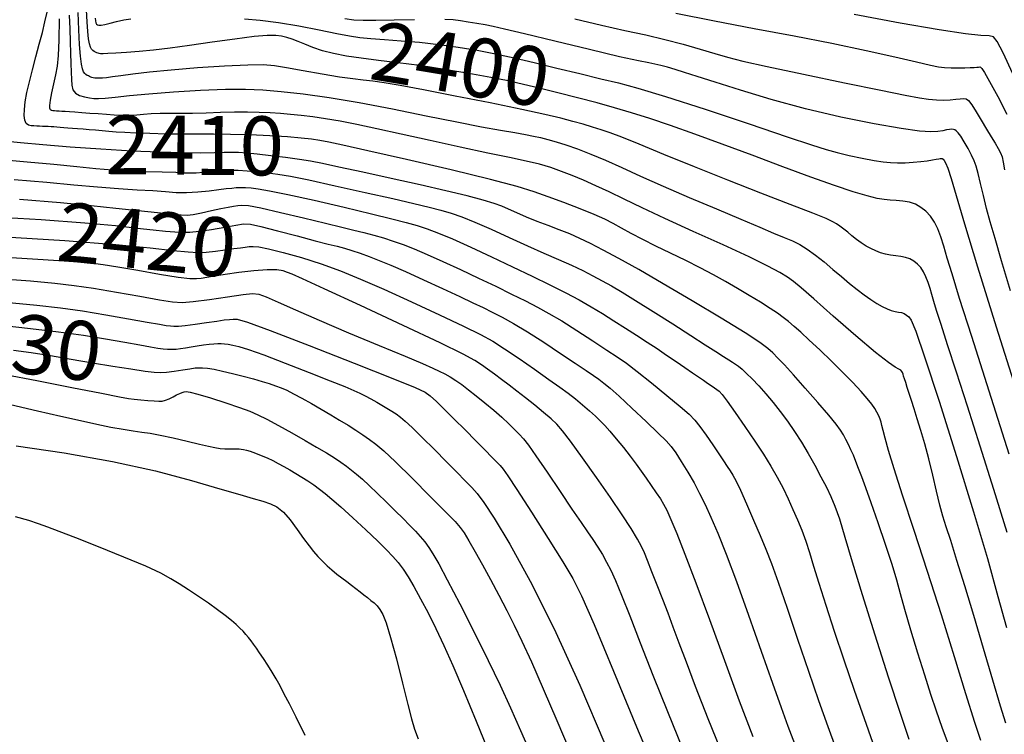
# Model space of a CAD drawing. Extents: x 349719 to 352919, y 1045800 to 1048800.
# Drawn here: x 351016 to 351183, y 1046522 to 1046643 of the extents above; entities that cross this region are included whole.
import ezdxf
from ezdxf.enums import TextEntityAlignment as Align

# ---------------------------------------------------------------- set-up
doc = ezdxf.new("R2010")
doc.units = 0
doc.header["$MEASUREMENT"] = 0
for name, color, linetype in [('CTEXT', 7, 'CONTINUOUS'), ('INDEX', 1, 'CONTINUOUS'), ('INTER', 33, 'CONTINUOUS')]:
    doc.layers.add(name, color=color, linetype=linetype)
doc.styles.add('SIMPLEX', font='SIMPLEX')

msp = doc.modelspace()

# ---------------------------------------------------------------- linework, layer by layer
at = {"layer": 'INDEX', "linetype": 'Continuous'}
for points, elevation in [([(351184.27, 1046569.72), (351180.87, 1046580.36), (351177.91, 1046589.63), (351177.91, 1046589.63), (351175.86, 1046596.11), (351174.57, 1046600.25), (351173.76, 1046602.94), (351173.76, 1046602.94), (351173.16, 1046604.96), (351172.66, 1046606.57), (351172.15, 1046607.9), (351172.15, 1046607.9), (351171.57, 1046609.05), (351170.9, 1046610.04), (351170.14, 1046610.87), (351170.14, 1046610.87), (351169.29, 1046611.54), (351168.36, 1046612.06), (351167.34, 1046612.42), (351167.34, 1046612.42), (351166.24, 1046612.62), (351165.12, 1046612.73), (351164.05, 1046612.79), (351164.05, 1046612.79), (351163.04, 1046612.87), (351161.85, 1046613.06), (351160.19, 1046613.47), (351160.19, 1046613.47), (351157.8, 1046614.18), (351154.63, 1046615.24), (351150.62, 1046616.66), (351150.62, 1046616.66), (351145.84, 1046618.43), (351140.66, 1046620.37), (351135.56, 1046622.27), (351135.56, 1046622.27), (351130.93, 1046623.96), (351126.84, 1046625.4), (351123.29, 1046626.6), (351123.29, 1046626.6), (351120.21, 1046627.58), (351117.33, 1046628.43), (351114.35, 1046629.24), (351114.35, 1046629.24), (351111.06, 1046630.11), (351107.68, 1046630.97), (351104.56, 1046631.74), (351104.56, 1046631.74), (351101.88, 1046632.39), (351099.3, 1046632.97), (351096.32, 1046633.57), (351096.32, 1046633.57), (351092.6, 1046634.25), (351088.45, 1046634.94), (351084.31, 1046635.57), (351084.31, 1046635.57), (351080.57, 1046636.06), (351077.26, 1046636.45), (351074.36, 1046636.82), (351074.36, 1046636.82), (351071.83, 1046637.2), (351069.64, 1046637.62), (351067.76, 1046638.1), (351067.76, 1046638.1), (351066.16, 1046638.64), (351064.8, 1046639.19), (351063.65, 1046639.68), (351063.65, 1046639.68), (351062.64, 1046640.06), (351061.73, 1046640.34), (351060.84, 1046640.55), (351060.84, 1046640.55), (351059.84, 1046640.68), (351058.41, 1046640.69), (351056.17, 1046640.51), (351056.17, 1046640.51), (351052.9, 1046640.08), (351049.05, 1046639.53), (351045.23, 1046638.97), (351045.23, 1046638.97), (351041.92, 1046638.53), (351039.12, 1046638.2), (351036.68, 1046637.96), (351034.52, 1046637.8), (351032.71, 1046637.69), (351031.36, 1046637.62), (351031.36, 1046637.62), (351030.56, 1046637.6), (351030.14, 1046637.6), (351029.91, 1046637.63), (351029.91, 1046637.63), (351029.71, 1046637.68), (351029.5, 1046637.75), (351029.28, 1046637.85), (351029.28, 1046637.85), (351029.05, 1046637.96), (351028.83, 1046638.13), (351028.62, 1046638.36), (351028.62, 1046638.36), (351028.43, 1046638.71), (351028.26, 1046639.25), (351028.1, 1046640.11), (351028.1, 1046640.11), (351027.96, 1046641.36), (351027.85, 1046643), (351027.77, 1046645)], 2400), ([(351184.89, 1046634.17), (351183.22, 1046637.72), (351183.22, 1046637.72), (351182.25, 1046639.65), (351181.63, 1046640.43), (351180.87, 1046640.61), (351180.87, 1046640.61), (351179.47, 1046640.7), (351176.85, 1046640.97), (351172.4, 1046641.62), (351165.8, 1046642.77), (351157.99, 1046644.22)], 2390), ([(351173.98, 1046520.45), (351172.92, 1046523.36), (351172.92, 1046523.36), (351171.95, 1046526.12), (351170.99, 1046528.97), (351169.96, 1046532.2), (351169.96, 1046532.2), (351168.79, 1046535.97), (351167.61, 1046539.88), (351166.59, 1046543.35), (351166.59, 1046543.35), (351165.85, 1046546.02), (351165.21, 1046548.35), (351164.41, 1046550.98), (351164.41, 1046550.98), (351163.3, 1046554.36), (351162.03, 1046558.05), (351160.84, 1046561.43), (351160.84, 1046561.43), (351159.92, 1046563.99), (351159.25, 1046565.85), (351158.72, 1046567.26), (351158.72, 1046567.26), (351158.26, 1046568.45), (351157.84, 1046569.5), (351157.43, 1046570.44), (351157.43, 1046570.44), (351157.01, 1046571.33), (351156.58, 1046572.16), (351156.14, 1046572.95), (351156.14, 1046572.95), (351155.64, 1046573.75), (351154.9, 1046574.78), (351153.66, 1046576.3), (351153.66, 1046576.3), (351151.82, 1046578.47), (351149.67, 1046580.91), (351147.67, 1046583.16), (351147.67, 1046583.16), (351146.14, 1046584.83), (351145.03, 1046586), (351144.18, 1046586.86), (351144.18, 1046586.86), (351143.34, 1046587.63), (351141.98, 1046588.64), (351139.46, 1046590.28), (351139.46, 1046590.28), (351135.42, 1046592.77), (351130.49, 1046595.71), (351125.59, 1046598.59), (351125.59, 1046598.59), (351121.42, 1046600.98), (351118.06, 1046602.85), (351115.37, 1046604.3), (351115.37, 1046604.3), (351113.23, 1046605.41), (351111.42, 1046606.29), (351109.71, 1046607.03), (351109.71, 1046607.03), (351107.91, 1046607.74), (351106.04, 1046608.44), (351104.18, 1046609.15), (351102.39, 1046609.88), (351100.75, 1046610.59), (351099.35, 1046611.22), (351099.35, 1046611.22), (351098.18, 1046611.73), (351096.9, 1046612.22), (351095.05, 1046612.78), (351095.05, 1046612.78), (351092.31, 1046613.49), (351088.69, 1046614.36), (351084.33, 1046615.36), (351084.33, 1046615.36), (351079.43, 1046616.45), (351074.61, 1046617.49), (351070.57, 1046618.37), (351070.57, 1046618.37), (351067.78, 1046618.96), (351065.77, 1046619.36), (351063.86, 1046619.67), (351063.86, 1046619.67), (351061.53, 1046619.98), (351059, 1046620.29), (351056.69, 1046620.54), (351056.69, 1046620.54), (351054.92, 1046620.72), (351053.55, 1046620.82), (351052.35, 1046620.85), (351052.35, 1046620.85), (351051.07, 1046620.83), (351049.43, 1046620.78), (351047.16, 1046620.75), (351047.16, 1046620.75), (351044.03, 1046620.78), (351040.09, 1046620.88), (351035.41, 1046621.08), (351035.41, 1046621.08), (351030.2, 1046621.4), (351024.96, 1046621.77), (351020.33, 1046622.15), (351020.33, 1046622.15), (351016.56, 1046622.51), (351012.48, 1046622.9)], 2410), ([(351012.93, 1046606.6), (351024.09, 1046605.94), (351024.09, 1046605.94), (351032.6, 1046605.27), (351038.54, 1046604.68), (351042.47, 1046604.23), (351042.47, 1046604.23), (351044.98, 1046603.98), (351046.65, 1046603.91), (351048.05, 1046603.97), (351048.05, 1046603.97), (351049.63, 1046604.13), (351051.28, 1046604.34), (351052.75, 1046604.54), (351052.75, 1046604.54), (351053.86, 1046604.7), (351054.68, 1046604.81), (351055.34, 1046604.89), (351055.34, 1046604.89), (351056, 1046604.92), (351056.98, 1046604.83), (351058.62, 1046604.51), (351058.62, 1046604.51), (351061.12, 1046603.89), (351064.23, 1046603.02), (351067.55, 1046601.97), (351067.55, 1046601.97), (351070.81, 1046600.79), (351074.24, 1046599.39), (351078.2, 1046597.65), (351078.2, 1046597.65), (351082.85, 1046595.54), (351087.61, 1046593.34), (351091.7, 1046591.42), (351091.7, 1046591.42), (351094.56, 1046590), (351096.66, 1046588.85), (351098.68, 1046587.57), (351098.68, 1046587.57), (351101.12, 1046585.91), (351103.75, 1046584.08), (351106.16, 1046582.38), (351106.16, 1046582.38), (351108.02, 1046581.06), (351109.46, 1046580.02), (351110.7, 1046579.07), (351110.7, 1046579.07), (351111.91, 1046578.07), (351113.06, 1046577.07), (351114.07, 1046576.15), (351114.07, 1046576.15), (351114.89, 1046575.35), (351115.67, 1046574.56), (351116.54, 1046573.57), (351116.54, 1046573.57), (351117.62, 1046572.28), (351118.82, 1046570.8), (351119.97, 1046569.33), (351119.97, 1046569.33), (351120.97, 1046568.02), (351121.85, 1046566.8), (351122.7, 1046565.6), (351122.7, 1046565.6), (351123.56, 1046564.36), (351124.39, 1046563.16), (351125.1, 1046562.1), (351125.1, 1046562.1), (351125.65, 1046561.2), (351126.18, 1046560.18), (351126.86, 1046558.64), (351126.86, 1046558.64), (351127.87, 1046556.23), (351129.26, 1046552.72), (351131.11, 1046547.87), (351131.11, 1046547.87), (351133.41, 1046541.64), (351135.96, 1046534.7), (351138.48, 1046527.87), (351138.48, 1046527.87), (351140.77, 1046521.85)], 2420), ([(351015.38, 1046587.35), (351018.33, 1046586.93), (351018.33, 1046586.93), (351021.61, 1046586.4), (351025.14, 1046585.81), (351028.74, 1046585.2), (351028.74, 1046585.2), (351032.21, 1046584.63), (351035.28, 1046584.15), (351037.68, 1046583.79), (351037.68, 1046583.79), (351039.24, 1046583.58), (351040.3, 1046583.52), (351041.33, 1046583.59), (351041.33, 1046583.59), (351042.63, 1046583.76), (351044.06, 1046583.97), (351045.3, 1046584.18), (351045.3, 1046584.18), (351046.16, 1046584.31), (351046.78, 1046584.36), (351047.42, 1046584.34), (351047.42, 1046584.34), (351048.28, 1046584.25), (351049.41, 1046584.08), (351050.83, 1046583.79), (351050.83, 1046583.79), (351052.53, 1046583.39), (351054.34, 1046582.93), (351056.06, 1046582.45), (351056.06, 1046582.45), (351057.52, 1046582.03), (351058.75, 1046581.65), (351059.8, 1046581.29), (351059.8, 1046581.29), (351060.74, 1046580.94), (351061.72, 1046580.52), (351062.87, 1046579.95), (351062.87, 1046579.95), (351064.3, 1046579.19), (351065.91, 1046578.28), (351067.58, 1046577.32), (351067.58, 1046577.32), (351069.18, 1046576.38), (351070.69, 1046575.47), (351072.11, 1046574.6), (351072.11, 1046574.6), (351073.42, 1046573.76), (351074.64, 1046572.96), (351075.76, 1046572.19), (351075.76, 1046572.19), (351076.83, 1046571.4), (351078.18, 1046570.26), (351080.16, 1046568.4), (351080.16, 1046568.4), (351082.98, 1046565.63), (351086.06, 1046562.54), (351088.66, 1046559.91), (351088.66, 1046559.91), (351090.26, 1046558.27), (351091.13, 1046557.29), (351091.79, 1046556.35), (351091.79, 1046556.35), (351092.63, 1046554.98), (351093.69, 1046553.16), (351094.94, 1046550.95), (351094.94, 1046550.95), (351096.3, 1046548.44), (351097.7, 1046545.81), (351099.04, 1046543.21), (351099.04, 1046543.21), (351100.29, 1046540.72), (351101.61, 1046537.97), (351103.21, 1046534.47), (351105.23, 1046529.91), (351107.54, 1046524.55), (351109.95, 1046518.83)], 2430)]:
    msp.add_lwpolyline(points, dxfattribs=dict(at, elevation=elevation))
at = {"layer": 'INTER', "color": 33, "linetype": 'Continuous'}
for points, elevation in [([(351179.44, 1046521.12), (351178.42, 1046524.21), (351178.42, 1046524.21), (351176.92, 1046529.07), (351175, 1046535.34), (351172.79, 1046542.43), (351172.79, 1046542.43), (351170.43, 1046549.79), (351168.14, 1046556.77), (351166.19, 1046562.74), (351166.19, 1046562.74), (351164.76, 1046567.22), (351163.79, 1046570.34), (351163.2, 1046572.41), (351163.2, 1046572.41), (351162.87, 1046573.72), (351162.68, 1046574.53), (351162.55, 1046575.1), (351162.55, 1046575.1), (351162.37, 1046575.65), (351162.13, 1046576.22), (351161.84, 1046576.81), (351161.84, 1046576.81), (351161.47, 1046577.44), (351160.95, 1046578.17), (351160.19, 1046579.11), (351160.19, 1046579.11), (351159.13, 1046580.33), (351157.75, 1046581.82), (351156.07, 1046583.55), (351156.07, 1046583.55), (351154.14, 1046585.46), (351152.16, 1046587.36), (351150.36, 1046589.05), (351150.36, 1046589.05), (351148.92, 1046590.37), (351147.78, 1046591.37), (351146.83, 1046592.17), (351146.83, 1046592.17), (351145.95, 1046592.88), (351144.97, 1046593.59), (351143.72, 1046594.42), (351143.72, 1046594.42), (351142.09, 1046595.44), (351140.18, 1046596.58), (351138.17, 1046597.77), (351138.17, 1046597.77), (351136.16, 1046598.95), (351134.1, 1046600.11), (351131.86, 1046601.3), (351131.86, 1046601.3), (351129.39, 1046602.52), (351126.82, 1046603.75), (351124.34, 1046604.96), (351122.1, 1046606.09), (351120.14, 1046607.13), (351118.5, 1046608.04), (351118.5, 1046608.04), (351117.11, 1046608.8), (351115.69, 1046609.52), (351113.88, 1046610.33), (351113.88, 1046610.33), (351111.47, 1046611.3), (351108.72, 1046612.35), (351106.08, 1046613.35), (351106.08, 1046613.35), (351103.71, 1046614.2), (351100.79, 1046615.1), (351096.28, 1046616.29), (351096.28, 1046616.29), (351089.58, 1046617.9), (351082.04, 1046619.64), (351075.47, 1046621.14), (351075.47, 1046621.14), (351071.24, 1046622.09), (351068.85, 1046622.61), (351067.35, 1046622.89), (351067.35, 1046622.89), (351065.9, 1046623.1), (351064.15, 1046623.3), (351061.83, 1046623.49), (351061.83, 1046623.49), (351058.83, 1046623.67), (351055.46, 1046623.82), (351052.17, 1046623.92), (351052.17, 1046623.92), (351049.28, 1046623.95), (351046.66, 1046623.94), (351044.03, 1046623.93), (351044.03, 1046623.93), (351041.25, 1046623.97), (351038.5, 1046624.04), (351036.09, 1046624.13), (351036.09, 1046624.13), (351034.22, 1046624.23), (351032.78, 1046624.32), (351031.55, 1046624.42), (351031.55, 1046624.42), (351030.38, 1046624.52), (351029.25, 1046624.61), (351028.17, 1046624.7), (351028.17, 1046624.7), (351027.16, 1046624.78), (351026.23, 1046624.86), (351025.38, 1046624.93), (351025.38, 1046624.93), (351024.6, 1046624.99), (351023.9, 1046625.04), (351023.27, 1046625.09), (351023.27, 1046625.09), (351022.72, 1046625.13), (351022.21, 1046625.17), (351021.73, 1046625.2), (351021.73, 1046625.2), (351021.25, 1046625.23), (351020.77, 1046625.26), (351020.28, 1046625.28), (351020.28, 1046625.28), (351019.79, 1046625.3), (351019.31, 1046625.32), (351018.82, 1046625.34), (351018.82, 1046625.34), (351018.33, 1046625.37), (351017.89, 1046625.49), (351017.53, 1046625.77), (351017.53, 1046625.77), (351017.29, 1046626.3), (351017.19, 1046627.09), (351017.21, 1046628.14), (351017.21, 1046628.14), (351017.36, 1046629.44), (351017.64, 1046631.01), (351018.05, 1046632.83), (351018.05, 1046632.83), (351018.58, 1046634.88), (351019.16, 1046637.05), (351019.74, 1046639.19), (351019.74, 1046639.19), (351020.26, 1046641.19), (351020.69, 1046643.01), (351021.05, 1046644.66)], 2408), ([(351183.92, 1046556.42), (351181.67, 1046563.71), (351179.35, 1046571.03), (351177.17, 1046577.82), (351177.17, 1046577.82), (351175.31, 1046583.58), (351173.81, 1046588.21), (351172.7, 1046591.68), (351172.7, 1046591.68), (351171.96, 1046594.03), (351171.48, 1046595.58), (351171.15, 1046596.74), (351171.15, 1046596.74), (351170.84, 1046597.81), (351170.52, 1046598.83), (351170.15, 1046599.77), (351170.15, 1046599.77), (351169.73, 1046600.6), (351169.25, 1046601.32), (351168.7, 1046601.93), (351168.7, 1046601.93), (351168.08, 1046602.42), (351167.4, 1046602.79), (351166.66, 1046603.05), (351166.66, 1046603.05), (351165.86, 1046603.21), (351165.01, 1046603.31), (351164.16, 1046603.42), (351164.16, 1046603.42), (351163.3, 1046603.6), (351162.46, 1046603.84), (351161.62, 1046604.16), (351161.62, 1046604.16), (351160.8, 1046604.54), (351159.98, 1046604.99), (351159.17, 1046605.52), (351159.17, 1046605.52), (351158.38, 1046606.11), (351157.6, 1046606.72), (351156.87, 1046607.32), (351156.87, 1046607.32), (351156.19, 1046607.85), (351155.56, 1046608.33), (351154.99, 1046608.73), (351154.99, 1046608.73), (351154.37, 1046609.11), (351153.22, 1046609.65), (351150.93, 1046610.57), (351150.93, 1046610.57), (351147.11, 1046612.05), (351142.13, 1046613.96), (351136.54, 1046616.14), (351136.54, 1046616.14), (351130.89, 1046618.41), (351125.7, 1046620.52), (351121.47, 1046622.25), (351121.47, 1046622.25), (351118.53, 1046623.42), (351116.56, 1046624.16), (351115.05, 1046624.68), (351115.05, 1046624.68), (351113.57, 1046625.16), (351111.98, 1046625.63), (351110.25, 1046626.12), (351110.25, 1046626.12), (351108.23, 1046626.65), (351105.51, 1046627.3), (351101.58, 1046628.15), (351101.58, 1046628.15), (351096.21, 1046629.24), (351090.26, 1046630.41), (351084.89, 1046631.45), (351080.95, 1046632.18), (351078.24, 1046632.65), (351076.29, 1046632.93), (351076.29, 1046632.93), (351074.65, 1046633.13), (351072.91, 1046633.33), (351070.67, 1046633.64), (351070.67, 1046633.64), (351067.71, 1046634.12), (351064.51, 1046634.67), (351061.68, 1046635.18), (351061.68, 1046635.18), (351059.62, 1046635.53), (351057.71, 1046635.7), (351055.09, 1046635.68), (351055.09, 1046635.68), (351051.18, 1046635.49), (351046.56, 1046635.18), (351042.08, 1046634.82), (351042.08, 1046634.82), (351038.42, 1046634.46), (351035.62, 1046634.13), (351033.58, 1046633.86), (351033.58, 1046633.86), (351032.14, 1046633.66), (351031.16, 1046633.53), (351030.46, 1046633.45), (351030.46, 1046633.45), (351029.92, 1046633.43), (351029.48, 1046633.43), (351029.14, 1046633.46), (351029.14, 1046633.46), (351028.87, 1046633.51), (351028.65, 1046633.57), (351028.46, 1046633.64), (351028.46, 1046633.64), (351028.27, 1046633.72), (351028.07, 1046633.82), (351027.86, 1046633.92), (351027.86, 1046633.92), (351027.65, 1046634.05), (351027.44, 1046634.23), (351027.24, 1046634.53), (351027.24, 1046634.53), (351027.06, 1046635.01), (351026.89, 1046635.83), (351026.73, 1046637.17), (351026.73, 1046637.17), (351026.58, 1046639.14), (351026.44, 1046641.66), (351026.34, 1046644.57)], 2402), ([(351127.74, 1046644.46), (351134.27, 1046643.18), (351134.27, 1046643.18), (351141.03, 1046641.89), (351147.77, 1046640.62), (351154.19, 1046639.36), (351154.19, 1046639.36), (351159.99, 1046638.13), (351164.88, 1046637.04), (351168.57, 1046636.19), (351168.57, 1046636.19), (351170.89, 1046635.66), (351172.28, 1046635.39), (351173.32, 1046635.27), (351173.32, 1046635.27), (351174.45, 1046635.22), (351175.65, 1046635.21), (351176.75, 1046635.22), (351176.75, 1046635.22), (351177.65, 1046635.25), (351178.32, 1046635.28), (351178.78, 1046635.31), (351178.78, 1046635.31), (351179.07, 1046635.34), (351179.26, 1046635.35), (351179.41, 1046635.29), (351179.41, 1046635.29), (351179.62, 1046635.09), (351180.07, 1046634.42), (351180.94, 1046632.89), (351180.94, 1046632.89), (351182.32, 1046630.32), (351183.89, 1046627.33)], 2392), ([(351183.68, 1046524.06), (351182.78, 1046526.96), (351182.78, 1046526.96), (351181.48, 1046531.38), (351179.91, 1046536.77), (351178.28, 1046542.33), (351178.28, 1046542.33), (351176.75, 1046547.4), (351175.41, 1046551.69), (351174.34, 1046555.04), (351174.34, 1046555.04), (351173.58, 1046557.39), (351173.02, 1046559.2), (351172.52, 1046561.07), (351172.52, 1046561.07), (351171.94, 1046563.43), (351171.31, 1046566.13), (351170.63, 1046568.88), (351170.63, 1046568.88), (351169.93, 1046571.44), (351169.26, 1046573.72), (351168.65, 1046575.71), (351168.65, 1046575.71), (351168.12, 1046577.39), (351167.67, 1046578.8), (351167.29, 1046579.98), (351167.29, 1046579.98), (351166.97, 1046581), (351166.71, 1046581.83), (351166.51, 1046582.48), (351166.51, 1046582.48), (351166.36, 1046582.94), (351166.26, 1046583.27), (351166.17, 1046583.52), (351166.17, 1046583.52), (351166.05, 1046583.72), (351165.86, 1046583.92), (351165.53, 1046584.13), (351165.53, 1046584.13), (351164.95, 1046584.44), (351163.78, 1046585.22), (351161.59, 1046586.93), (351161.59, 1046586.93), (351158.24, 1046589.78), (351154.42, 1046593.11), (351151.1, 1046596.05), (351151.1, 1046596.05), (351148.96, 1046597.91), (351147.68, 1046598.96), (351146.66, 1046599.68), (351146.66, 1046599.68), (351145.35, 1046600.5), (351143.33, 1046601.6), (351140.18, 1046603.15), (351135.74, 1046605.19), (351130.67, 1046607.47), (351125.86, 1046609.66), (351125.86, 1046609.66), (351121.98, 1046611.48), (351118.93, 1046612.96), (351116.4, 1046614.18), (351116.4, 1046614.18), (351114.12, 1046615.22), (351112.04, 1046616.13), (351110.12, 1046616.93), (351110.12, 1046616.93), (351108.33, 1046617.65), (351106.54, 1046618.3), (351104.6, 1046618.87), (351104.6, 1046618.87), (351102.34, 1046619.39), (351099.5, 1046619.97), (351095.81, 1046620.73), (351095.81, 1046620.73), (351091.14, 1046621.74), (351086.03, 1046622.88), (351081.14, 1046623.97), (351081.14, 1046623.97), (351077.02, 1046624.87), (351073.63, 1046625.58), (351070.78, 1046626.13), (351070.78, 1046626.13), (351068.3, 1046626.55), (351066.12, 1046626.87), (351064.16, 1046627.11), (351064.16, 1046627.11), (351062.36, 1046627.3), (351060.64, 1046627.44), (351058.89, 1046627.56), (351058.89, 1046627.56), (351057.03, 1046627.65), (351055.03, 1046627.7), (351052.84, 1046627.69), (351052.84, 1046627.69), (351050.47, 1046627.61), (351048.06, 1046627.51), (351045.75, 1046627.44), (351045.75, 1046627.44), (351043.69, 1046627.44), (351041.87, 1046627.46), (351040.23, 1046627.46), (351040.23, 1046627.46), (351038.74, 1046627.4), (351037.43, 1046627.3), (351036.31, 1046627.2), (351036.31, 1046627.2), (351035.37, 1046627.14), (351034.51, 1046627.11), (351033.57, 1046627.13), (351033.57, 1046627.13), (351032.43, 1046627.19), (351031.12, 1046627.27), (351029.72, 1046627.38), (351029.72, 1046627.38), (351028.3, 1046627.48), (351026.95, 1046627.58), (351025.77, 1046627.67), (351025.77, 1046627.67), (351024.85, 1046627.73), (351024.15, 1046627.78), (351023.58, 1046627.82), (351023.58, 1046627.82), (351023.09, 1046627.85), (351022.66, 1046627.87), (351022.31, 1046627.89), (351022.31, 1046627.89), (351022.02, 1046627.91), (351021.79, 1046627.96), (351021.62, 1046628.09), (351021.62, 1046628.09), (351021.52, 1046628.35), (351021.51, 1046628.84), (351021.63, 1046629.69), (351021.63, 1046629.69), (351021.89, 1046630.94), (351022.22, 1046632.46), (351022.55, 1046634.01), (351022.55, 1046634.01), (351022.82, 1046635.51), (351023.01, 1046637.31), (351023.13, 1046639.88), (351023.13, 1046639.88), (351023.18, 1046643.49)], 2406), ([(351024.83, 1046644.15), (351024.9, 1046641.79), (351024.96, 1046639.61), (351025.02, 1046637.66), (351025.02, 1046637.66), (351025.08, 1046635.94), (351025.14, 1046634.47), (351025.19, 1046633.24), (351025.19, 1046633.24), (351025.26, 1046632.25), (351025.44, 1046631.48), (351025.85, 1046630.91), (351025.85, 1046630.91), (351026.55, 1046630.52), (351027.42, 1046630.27), (351028.27, 1046630.11), (351028.27, 1046630.11), (351028.99, 1046630.01), (351029.79, 1046629.98), (351030.9, 1046630.05), (351030.9, 1046630.05), (351032.59, 1046630.23), (351035.02, 1046630.5), (351038.33, 1046630.81), (351038.33, 1046630.81), (351042.53, 1046631.13), (351047.09, 1046631.4), (351051.3, 1046631.57), (351051.3, 1046631.57), (351054.71, 1046631.6), (351057.66, 1046631.48), (351060.77, 1046631.21), (351060.77, 1046631.21), (351064.5, 1046630.78), (351068.92, 1046630.16), (351074.02, 1046629.31), (351074.02, 1046629.31), (351079.67, 1046628.23), (351085.38, 1046627.08), (351090.56, 1046626.03), (351090.56, 1046626.03), (351094.76, 1046625.22), (351098, 1046624.64), (351100.42, 1046624.22), (351100.42, 1046624.22), (351102.2, 1046623.91), (351103.55, 1046623.64), (351104.75, 1046623.37), (351104.75, 1046623.37), (351106, 1046623.06), (351107.42, 1046622.66), (351109.08, 1046622.13), (351109.08, 1046622.13), (351111.03, 1046621.44), (351113.28, 1046620.57), (351115.78, 1046619.52), (351115.78, 1046619.52), (351118.56, 1046618.29), (351121.75, 1046616.85), (351125.54, 1046615.16), (351125.54, 1046615.16), (351129.99, 1046613.23), (351134.59, 1046611.28), (351138.74, 1046609.53), (351141.94, 1046608.18), (351144.31, 1046607.19), (351146.09, 1046606.45), (351146.09, 1046606.45), (351147.51, 1046605.84), (351148.76, 1046605.23), (351150.01, 1046604.47), (351150.01, 1046604.47), (351151.4, 1046603.46), (351152.87, 1046602.28), (351154.37, 1046601.02), (351154.37, 1046601.02), (351155.81, 1046599.81), (351157.19, 1046598.66), (351158.48, 1046597.62), (351158.48, 1046597.62), (351159.68, 1046596.71), (351160.78, 1046595.92), (351161.8, 1046595.26), (351161.8, 1046595.26), (351162.72, 1046594.73), (351163.54, 1046594.32), (351164.27, 1046594.05), (351164.27, 1046594.05), (351164.91, 1046593.89), (351165.47, 1046593.79), (351165.98, 1046593.69), (351165.98, 1046593.69), (351166.44, 1046593.53), (351166.87, 1046593.29), (351167.25, 1046592.99), (351167.25, 1046592.99), (351167.66, 1046592.41), (351168.42, 1046590.56), (351169.91, 1046586.21), (351169.91, 1046586.21), (351172.37, 1046578.69), (351175.35, 1046569.31), (351178.24, 1046559.92), (351178.24, 1046559.92), (351180.56, 1046551.99), (351182.36, 1046545.57), (351183.8, 1046540.32)], 2404), ([(351029.23, 1046643.64), (351029.28, 1046643.16), (351029.28, 1046643.16), (351029.35, 1046642.83), (351029.44, 1046642.63), (351029.59, 1046642.51), (351029.59, 1046642.51), (351029.83, 1046642.44), (351030.22, 1046642.45), (351030.85, 1046642.55), (351030.85, 1046642.55), (351031.76, 1046642.77), (351032.86, 1046643.05), (351034.06, 1046643.31), (351035.25, 1046643.49)], 2398), ([(351054.53, 1046643.52), (351057.22, 1046643.29), (351060.32, 1046642.89), (351060.32, 1046642.89), (351063.79, 1046642.3), (351067.24, 1046641.62), (351070.21, 1046641.01), (351070.21, 1046641.01), (351072.37, 1046640.6), (351074.11, 1046640.33), (351075.95, 1046640.15), (351075.95, 1046640.15), (351078.3, 1046639.99), (351081.11, 1046639.8), (351084.23, 1046639.54), (351084.23, 1046639.54), (351087.5, 1046639.18), (351090.81, 1046638.72), (351094.03, 1046638.19), (351094.03, 1046638.19), (351097.13, 1046637.6), (351100.27, 1046636.91), (351103.69, 1046636.1), (351103.69, 1046636.1), (351107.52, 1046635.17), (351111.43, 1046634.22), (351114.97, 1046633.36), (351114.97, 1046633.36), (351117.97, 1046632.65), (351121.26, 1046631.77), (351125.96, 1046630.35), (351125.96, 1046630.35), (351132.67, 1046628.17), (351140.13, 1046625.69), (351146.58, 1046623.52), (351146.58, 1046623.52), (351150.74, 1046622.13), (351153.2, 1046621.34), (351155.06, 1046620.84), (351155.06, 1046620.84), (351157.14, 1046620.35), (351159.35, 1046619.88), (351161.35, 1046619.5), (351161.35, 1046619.5), (351162.89, 1046619.26), (351164.14, 1046619.14), (351165.32, 1046619.1), (351165.32, 1046619.1), (351166.63, 1046619.12), (351167.99, 1046619.19), (351169.27, 1046619.3), (351169.27, 1046619.3), (351170.36, 1046619.44), (351171.23, 1046619.58), (351171.88, 1046619.71), (351171.88, 1046619.71), (351172.31, 1046619.79), (351172.58, 1046619.82), (351172.76, 1046619.83), (351172.76, 1046619.83), (351172.91, 1046619.81), (351173.06, 1046619.71), (351173.24, 1046619.5), (351173.24, 1046619.5), (351173.49, 1046619.08), (351173.86, 1046618.18), (351174.42, 1046616.46), (351174.42, 1046616.46), (351175.28, 1046613.54), (351176.68, 1046608.77), (351178.89, 1046601.45), (351178.89, 1046601.45), (351182.05, 1046591.31), (351185.66, 1046579.85)], 2398), ([(351083.39, 1046643.36), (351079.93, 1046643.3), (351076.85, 1046643.24), (351076.85, 1046643.24), (351074.69, 1046643.22), (351073.11, 1046643.29), (351071.57, 1046643.48)], 2396), ([(351184.5, 1046597.39), (351182.99, 1046602.48), (351182.99, 1046602.48), (351181.87, 1046606.28), (351181.06, 1046609.07), (351180.43, 1046611.37), (351180.43, 1046611.37), (351179.89, 1046613.56), (351179.4, 1046615.59), (351179, 1046617.28), (351179, 1046617.28), (351178.66, 1046618.5), (351178.32, 1046619.45), (351177.88, 1046620.39), (351177.88, 1046620.39), (351177.29, 1046621.5), (351176.63, 1046622.64), (351176.04, 1046623.59), (351176.04, 1046623.59), (351175.61, 1046624.2), (351175.3, 1046624.53), (351175.05, 1046624.69), (351175.05, 1046624.69), (351174.8, 1046624.77), (351174.5, 1046624.8), (351174.13, 1046624.77), (351174.13, 1046624.77), (351173.66, 1046624.67), (351173.02, 1046624.53), (351172.18, 1046624.41), (351172.18, 1046624.41), (351170.99, 1046624.35), (351169.07, 1046624.47), (351165.95, 1046624.89), (351165.95, 1046624.89), (351161.35, 1046625.7), (351155.72, 1046626.85), (351149.7, 1046628.27), (351149.7, 1046628.27), (351143.89, 1046629.84), (351138.67, 1046631.41), (351134.4, 1046632.76), (351134.4, 1046632.76), (351131.32, 1046633.75), (351129.17, 1046634.43), (351127.6, 1046634.92), (351126.29, 1046635.31), (351125.16, 1046635.62), (351124.16, 1046635.84), (351124.16, 1046635.84), (351123.12, 1046636.04), (351121.39, 1046636.38), (351118.18, 1046637.09), (351118.18, 1046637.09), (351113.08, 1046638.29), (351107.2, 1046639.7), (351102.03, 1046640.95), (351102.03, 1046640.95), (351098.67, 1046641.76), (351096.71, 1046642.21), (351095.36, 1046642.48), (351095.36, 1046642.48), (351093.96, 1046642.73), (351092.51, 1046642.97), (351091.17, 1046643.17), (351091.17, 1046643.17), (351089.97, 1046643.31), (351088.55, 1046643.39)], 2396), ([(351110.57, 1046643.48), (351115.09, 1046642.43), (351115.09, 1046642.43), (351119.08, 1046641.55), (351122.61, 1046640.78), (351125.86, 1046640.02), (351125.86, 1046640.02), (351128.97, 1046639.19), (351131.85, 1046638.37), (351134.34, 1046637.62), (351134.34, 1046637.62), (351136.49, 1046637.01), (351139.11, 1046636.35), (351143.21, 1046635.43), (351143.21, 1046635.43), (351149.35, 1046634.12), (351156.33, 1046632.66), (351162.49, 1046631.39), (351162.49, 1046631.39), (351166.6, 1046630.55), (351169.04, 1046630.09), (351170.6, 1046629.87), (351170.6, 1046629.87), (351171.95, 1046629.77), (351173.19, 1046629.74), (351174.28, 1046629.79), (351174.28, 1046629.79), (351175.21, 1046629.87), (351175.97, 1046629.96), (351176.55, 1046630.01), (351176.55, 1046630.01), (351176.98, 1046629.94), (351177.38, 1046629.64), (351177.91, 1046628.94), (351177.91, 1046628.94), (351178.65, 1046627.76), (351179.54, 1046626.3), (351180.43, 1046624.82), (351180.43, 1046624.82), (351181.23, 1046623.51), (351181.89, 1046622.42), (351182.41, 1046621.53), (351182.79, 1046620.81), (351183.06, 1046620.1), (351183.27, 1046619.21), (351183.27, 1046619.21), (351183.49, 1046617.9)], 2394), ([(351012.65, 1046619.69), (351017.7, 1046619.27), (351022.22, 1046618.84), (351026.1, 1046618.45), (351029.32, 1046618.15), (351032.14, 1046617.93), (351034.9, 1046617.77), (351034.9, 1046617.77), (351037.81, 1046617.65), (351040.6, 1046617.56), (351042.88, 1046617.49), (351042.88, 1046617.49), (351044.38, 1046617.42), (351045.39, 1046617.38), (351046.35, 1046617.4), (351046.35, 1046617.4), (351047.56, 1046617.49), (351048.91, 1046617.62), (351050.19, 1046617.74), (351050.19, 1046617.74), (351051.25, 1046617.83), (351052.26, 1046617.86), (351053.45, 1046617.83), (351053.45, 1046617.83), (351054.99, 1046617.74), (351056.74, 1046617.59), (351058.51, 1046617.41), (351058.51, 1046617.41), (351060.22, 1046617.19), (351062.34, 1046616.82), (351065.46, 1046616.19), (351065.46, 1046616.19), (351069.93, 1046615.22), (351075.02, 1046614.09), (351079.73, 1046613.03), (351079.73, 1046613.03), (351083.3, 1046612.19), (351085.88, 1046611.57), (351087.86, 1046611.05), (351087.86, 1046611.05), (351089.6, 1046610.56), (351091.42, 1046609.94), (351093.61, 1046609.06), (351093.61, 1046609.06), (351096.37, 1046607.84), (351099.46, 1046606.42), (351102.54, 1046605.01), (351102.54, 1046605.01), (351105.35, 1046603.77), (351107.83, 1046602.69), (351110.01, 1046601.72), (351110.01, 1046601.72), (351111.93, 1046600.82), (351113.65, 1046599.95), (351115.23, 1046599.1), (351115.23, 1046599.1), (351116.79, 1046598.22), (351118.59, 1046597.17), (351120.9, 1046595.74), (351120.9, 1046595.74), (351123.89, 1046593.86), (351127.18, 1046591.77), (351130.24, 1046589.81), (351130.24, 1046589.81), (351132.68, 1046588.25), (351134.5, 1046587.09), (351135.8, 1046586.27), (351135.8, 1046586.27), (351136.7, 1046585.71), (351137.34, 1046585.31), (351137.85, 1046584.98), (351137.85, 1046584.98), (351138.37, 1046584.6), (351138.97, 1046584.1), (351139.73, 1046583.4), (351139.73, 1046583.4), (351140.69, 1046582.45), (351141.8, 1046581.27), (351143, 1046579.93), (351143, 1046579.93), (351144.22, 1046578.48), (351145.43, 1046576.92), (351146.65, 1046575.27), (351146.65, 1046575.27), (351147.84, 1046573.53), (351149.02, 1046571.71), (351150.18, 1046569.79), (351150.18, 1046569.79), (351151.29, 1046567.81), (351152.33, 1046565.86), (351153.25, 1046564.09), (351153.25, 1046564.09), (351154.01, 1046562.54), (351154.71, 1046560.89), (351155.47, 1046558.71), (351155.47, 1046558.71), (351156.41, 1046555.64), (351157.65, 1046551.43), (351159.32, 1046545.9), (351159.32, 1046545.9), (351161.46, 1046539.09), (351163.75, 1046531.97), (351165.79, 1046525.78), (351167.27, 1046521.38)], 2412), ([(351015.49, 1046616.25), (351020.99, 1046615.81), (351025.61, 1046615.38), (351029.61, 1046615), (351029.61, 1046615), (351033.19, 1046614.74), (351036.35, 1046614.54), (351038.99, 1046614.38), (351038.99, 1046614.38), (351041.12, 1046614.21), (351042.93, 1046614.09), (351044.7, 1046614.06), (351046.62, 1046614.17), (351048.53, 1046614.36), (351050.2, 1046614.56), (351050.2, 1046614.56), (351051.46, 1046614.72), (351052.39, 1046614.82), (351053.16, 1046614.89), (351053.16, 1046614.89), (351053.9, 1046614.92), (351054.71, 1046614.91), (351055.66, 1046614.85), (351055.66, 1046614.85), (351056.88, 1046614.7), (351058.79, 1046614.37), (351061.87, 1046613.74), (351061.87, 1046613.74), (351066.35, 1046612.74), (351071.44, 1046611.56), (351076.09, 1046610.45), (351076.09, 1046610.45), (351079.53, 1046609.61), (351081.95, 1046608.97), (351083.81, 1046608.44), (351083.81, 1046608.44), (351085.53, 1046607.88), (351087.45, 1046607.18), (351089.85, 1046606.18), (351089.85, 1046606.18), (351092.92, 1046604.8), (351096.42, 1046603.18), (351100, 1046601.48), (351100, 1046601.48), (351103.35, 1046599.88), (351106.37, 1046598.4), (351109.03, 1046597.06), (351109.03, 1046597.06), (351111.31, 1046595.84), (351113.34, 1046594.69), (351115.27, 1046593.53), (351115.27, 1046593.53), (351117.22, 1046592.32), (351119.17, 1046591.08), (351121.06, 1046589.87), (351121.06, 1046589.87), (351122.84, 1046588.71), (351124.53, 1046587.6), (351126.16, 1046586.51), (351126.16, 1046586.51), (351127.75, 1046585.43), (351129.23, 1046584.4), (351130.53, 1046583.5), (351130.53, 1046583.5), (351131.57, 1046582.79), (351132.41, 1046582.23), (351133.11, 1046581.76), (351133.11, 1046581.76), (351133.72, 1046581.34), (351134.26, 1046580.97), (351134.7, 1046580.66), (351134.7, 1046580.66), (351135.07, 1046580.35), (351135.57, 1046579.8), (351136.42, 1046578.67), (351136.42, 1046578.67), (351137.77, 1046576.77), (351139.42, 1046574.38), (351141.1, 1046571.9), (351141.1, 1046571.9), (351142.57, 1046569.67), (351143.84, 1046567.66), (351144.93, 1046565.77), (351144.93, 1046565.77), (351145.9, 1046563.93), (351146.78, 1046562.11), (351147.59, 1046560.32), (351147.59, 1046560.32), (351148.35, 1046558.56), (351149.08, 1046556.79), (351149.75, 1046554.97), (351149.75, 1046554.97), (351150.38, 1046553.02), (351151.07, 1046550.72), (351151.96, 1046547.81), (351151.96, 1046547.81), (351153.14, 1046544.1), (351154.59, 1046539.71), (351156.23, 1046534.82), (351156.23, 1046534.82), (351157.99, 1046529.7), (351159.68, 1046524.86), (351161.08, 1046520.84)], 2414), ([(351016.4, 1046612.92), (351023.31, 1046612.39), (351028.51, 1046611.88), (351032.72, 1046611.42), (351032.72, 1046611.42), (351036.53, 1046611), (351039.81, 1046610.66), (351042.29, 1046610.4), (351042.29, 1046610.4), (351043.82, 1046610.25), (351044.82, 1046610.23), (351045.84, 1046610.36), (351045.84, 1046610.36), (351047.28, 1046610.64), (351048.96, 1046610.99), (351050.55, 1046611.33), (351051.78, 1046611.59), (351052.69, 1046611.76), (351053.41, 1046611.88), (351053.41, 1046611.88), (351054.12, 1046611.94), (351055.25, 1046611.84), (351057.34, 1046611.45), (351057.34, 1046611.45), (351060.65, 1046610.69), (351064.58, 1046609.74), (351068.26, 1046608.85), (351068.26, 1046608.85), (351071.05, 1046608.19), (351073.11, 1046607.7), (351074.81, 1046607.29), (351074.81, 1046607.29), (351076.46, 1046606.84), (351078.1, 1046606.35), (351079.76, 1046605.82), (351079.76, 1046605.82), (351081.45, 1046605.22), (351083.31, 1046604.5), (351085.53, 1046603.56), (351085.53, 1046603.56), (351088.2, 1046602.37), (351091.18, 1046601), (351094.24, 1046599.56), (351094.24, 1046599.56), (351097.16, 1046598.17), (351099.85, 1046596.85), (351102.23, 1046595.68), (351102.23, 1046595.68), (351104.26, 1046594.63), (351106.2, 1046593.57), (351108.36, 1046592.28), (351108.36, 1046592.28), (351110.94, 1046590.65), (351113.63, 1046588.91), (351115.99, 1046587.35), (351115.99, 1046587.35), (351117.77, 1046586.18), (351119.32, 1046585.1), (351121.14, 1046583.73), (351121.14, 1046583.73), (351123.57, 1046581.81), (351126.21, 1046579.67), (351128.48, 1046577.78), (351128.48, 1046577.78), (351129.98, 1046576.46), (351130.95, 1046575.46), (351131.8, 1046574.38), (351131.8, 1046574.38), (351132.84, 1046572.93), (351133.97, 1046571.3), (351135.02, 1046569.76), (351135.02, 1046569.76), (351135.83, 1046568.55), (351136.45, 1046567.62), (351136.94, 1046566.86), (351136.94, 1046566.86), (351137.4, 1046566.13), (351137.94, 1046565.14), (351138.68, 1046563.58), (351138.68, 1046563.58), (351139.72, 1046561.26), (351140.89, 1046558.53), (351142.02, 1046555.88), (351142.02, 1046555.88), (351142.97, 1046553.58), (351143.92, 1046551.18), (351145.07, 1046547.99), (351145.07, 1046547.99), (351146.59, 1046543.56), (351148.37, 1046538.32), (351150.21, 1046532.92), (351150.21, 1046532.92), (351151.94, 1046527.91), (351153.49, 1046523.54), (351154.78, 1046519.95)], 2416), ([(351010.13, 1046610.04), (351020.03, 1046609.47), (351020.03, 1046609.47), (351027.47, 1046608.92), (351032.66, 1046608.44), (351036.32, 1046608.04), (351036.32, 1046608.04), (351039.07, 1046607.74), (351041.15, 1046607.53), (351042.73, 1046607.39), (351042.73, 1046607.39), (351044.02, 1046607.31), (351045.29, 1046607.32), (351046.87, 1046607.48), (351046.87, 1046607.48), (351048.96, 1046607.8), (351051.19, 1046608.2), (351053.09, 1046608.55), (351053.09, 1046608.55), (351054.38, 1046608.74), (351055.56, 1046608.69), (351057.34, 1046608.32), (351057.34, 1046608.32), (351060.17, 1046607.59), (351063.5, 1046606.7), (351066.56, 1046605.89), (351066.56, 1046605.89), (351068.74, 1046605.33), (351070.26, 1046604.95), (351071.49, 1046604.62), (351071.49, 1046604.62), (351072.78, 1046604.23), (351074.19, 1046603.75), (351075.71, 1046603.2), (351075.71, 1046603.2), (351077.38, 1046602.55), (351079.36, 1046601.72), (351081.84, 1046600.64), (351081.84, 1046600.64), (351084.9, 1046599.26), (351088.15, 1046597.77), (351091.07, 1046596.42), (351091.07, 1046596.42), (351093.3, 1046595.37), (351095.03, 1046594.55), (351096.58, 1046593.78), (351096.58, 1046593.78), (351098.25, 1046592.93), (351100.2, 1046591.85), (351102.54, 1046590.45), (351102.54, 1046590.45), (351105.31, 1046588.67), (351108.16, 1046586.78), (351110.66, 1046585.1), (351110.66, 1046585.1), (351112.48, 1046583.88), (351113.74, 1046583.03), (351114.67, 1046582.39), (351114.67, 1046582.39), (351115.52, 1046581.76), (351116.56, 1046580.9), (351118.09, 1046579.53), (351118.09, 1046579.53), (351120.26, 1046577.52), (351122.66, 1046575.25), (351124.73, 1046573.27), (351124.73, 1046573.27), (351126.08, 1046571.94), (351126.94, 1046570.97), (351127.69, 1046569.91), (351127.69, 1046569.91), (351128.64, 1046568.44), (351129.73, 1046566.66), (351130.8, 1046564.81), (351130.8, 1046564.81), (351131.76, 1046563.04), (351132.68, 1046561.19), (351133.66, 1046559.03), (351133.66, 1046559.03), (351134.83, 1046556.29), (351136.25, 1046552.74), (351138, 1046548.12), (351140.07, 1046542.39), (351142.22, 1046536.31), (351144.14, 1046530.87), (351144.14, 1046530.87), (351145.59, 1046526.77), (351146.73, 1046523.59), (351147.83, 1046520.66)], 2418), ([(351136.01, 1046517.85), (351133.22, 1046524.8), (351133.22, 1046524.8), (351131.08, 1046530.29), (351129.5, 1046534.43), (351128.29, 1046537.65), (351128.29, 1046537.65), (351127.29, 1046540.34), (351126.39, 1046542.74), (351125.5, 1046545.08), (351125.5, 1046545.08), (351124.56, 1046547.48), (351123.66, 1046549.77), (351122.92, 1046551.65), (351122.92, 1046551.65), (351122.39, 1046552.98), (351121.9, 1046554.06), (351121.21, 1046555.31), (351121.21, 1046555.31), (351120.13, 1046557.07), (351118.6, 1046559.42), (351116.63, 1046562.33), (351116.63, 1046562.33), (351114.27, 1046565.72), (351111.87, 1046569.1), (351109.84, 1046571.88), (351109.84, 1046571.88), (351108.48, 1046573.67), (351107.52, 1046574.77), (351106.56, 1046575.67), (351106.56, 1046575.67), (351105.28, 1046576.76), (351103.78, 1046578), (351102.23, 1046579.24), (351102.23, 1046579.24), (351100.77, 1046580.38), (351099.42, 1046581.41), (351098.14, 1046582.36), (351098.14, 1046582.36), (351096.93, 1046583.25), (351095.79, 1046584.08), (351094.74, 1046584.83), (351094.74, 1046584.83), (351093.63, 1046585.57), (351091.63, 1046586.67), (351087.73, 1046588.58), (351087.73, 1046588.58), (351081.45, 1046591.54), (351074.23, 1046594.89), (351068.05, 1046597.74), (351068.05, 1046597.74), (351064.37, 1046599.43), (351062.65, 1046600.2), (351061.86, 1046600.52), (351061.86, 1046600.52), (351061.1, 1046600.77), (351060.01, 1046600.94), (351058.4, 1046600.97), (351058.4, 1046600.97), (351056.15, 1046600.8), (351053.61, 1046600.5), (351051.26, 1046600.17), (351051.26, 1046600.17), (351049.45, 1046599.89), (351048.14, 1046599.67), (351047.19, 1046599.5), (351047.19, 1046599.5), (351046.41, 1046599.4), (351045.29, 1046599.42), (351043.31, 1046599.67), (351040.14, 1046600.18), (351036.43, 1046600.81), (351033.06, 1046601.4), (351033.06, 1046601.4), (351030.55, 1046601.81), (351027.95, 1046602.12), (351023.94, 1046602.43), (351023.94, 1046602.43), (351017.68, 1046602.84), (351010.3, 1046603.28)], 2422), ([(351012.64, 1046599.5), (351018.23, 1046599.06), (351018.23, 1046599.06), (351022.38, 1046598.69), (351025.66, 1046598.32), (351028.95, 1046597.84), (351028.95, 1046597.84), (351032.83, 1046597.18), (351036.8, 1046596.47), (351040.13, 1046595.86), (351040.13, 1046595.86), (351042.32, 1046595.51), (351043.95, 1046595.41), (351045.86, 1046595.56), (351045.86, 1046595.56), (351048.61, 1046595.91), (351051.68, 1046596.35), (351054.3, 1046596.74), (351054.3, 1046596.74), (351055.92, 1046596.93), (351056.99, 1046596.84), (351058.23, 1046596.38), (351058.23, 1046596.38), (351060.23, 1046595.48), (351063.2, 1046594.15), (351067.22, 1046592.39), (351067.22, 1046592.39), (351072.21, 1046590.27), (351077.38, 1046588.12), (351081.79, 1046586.29), (351081.79, 1046586.29), (351084.72, 1046585.06), (351086.48, 1046584.29), (351087.59, 1046583.77), (351087.59, 1046583.77), (351088.53, 1046583.3), (351089.44, 1046582.79), (351090.38, 1046582.21), (351090.38, 1046582.21), (351091.4, 1046581.49), (351092.55, 1046580.63), (351093.86, 1046579.61), (351093.86, 1046579.61), (351095.32, 1046578.42), (351096.82, 1046577.17), (351098.22, 1046575.95), (351098.22, 1046575.95), (351099.39, 1046574.86), (351100.36, 1046573.9), (351101.15, 1046573.08), (351101.15, 1046573.08), (351101.85, 1046572.31), (351102.7, 1046571.23), (351103.99, 1046569.42), (351105.88, 1046566.63), (351108.07, 1046563.38), (351110.09, 1046560.37), (351110.09, 1046560.37), (351111.63, 1046558.13), (351112.76, 1046556.51), (351113.65, 1046555.2), (351113.65, 1046555.2), (351114.47, 1046553.94), (351115.25, 1046552.66), (351115.97, 1046551.38), (351115.97, 1046551.38), (351116.68, 1046550.03), (351117.48, 1046548.3), (351118.52, 1046545.8), (351118.52, 1046545.8), (351119.91, 1046542.26), (351121.68, 1046537.69), (351123.83, 1046532.23), (351123.83, 1046532.23), (351126.3, 1046526.06), (351128.85, 1046519.81)], 2424), ([(351014.01, 1046595.48), (351019.3, 1046594.97), (351023.36, 1046594.51), (351027.07, 1046593.99), (351027.07, 1046593.99), (351031.02, 1046593.34), (351034.88, 1046592.66), (351038.06, 1046592.09), (351038.06, 1046592.09), (351040.11, 1046591.73), (351041.28, 1046591.54), (351041.98, 1046591.44), (351041.98, 1046591.44), (351042.57, 1046591.39), (351043.33, 1046591.4), (351044.48, 1046591.51), (351044.48, 1046591.51), (351046.16, 1046591.74), (351048.08, 1046592.02), (351049.84, 1046592.27), (351049.84, 1046592.27), (351051.12, 1046592.45), (351051.99, 1046592.55), (351052.62, 1046592.6), (351052.62, 1046592.6), (351053.32, 1046592.56), (351055.04, 1046592.06), (351058.92, 1046590.65), (351058.92, 1046590.65), (351065.51, 1046588.11), (351073.17, 1046585.11), (351079.7, 1046582.53), (351079.7, 1046582.53), (351083.49, 1046581), (351085.2, 1046580.21), (351086.06, 1046579.57), (351086.06, 1046579.57), (351087.1, 1046578.61), (351088.48, 1046577.28), (351090.14, 1046575.65), (351090.14, 1046575.65), (351091.98, 1046573.81), (351093.81, 1046571.97), (351095.38, 1046570.38), (351095.38, 1046570.38), (351096.53, 1046569.2), (351097.32, 1046568.38), (351097.89, 1046567.78), (351097.89, 1046567.78), (351098.41, 1046567.18), (351099.24, 1046566.04), (351100.77, 1046563.72), (351100.77, 1046563.72), (351103.22, 1046559.89), (351106.05, 1046555.4), (351108.54, 1046551.42), (351108.54, 1046551.42), (351110.24, 1046548.6), (351111.73, 1046545.65), (351113.84, 1046540.79), (351113.84, 1046540.79), (351117.15, 1046532.89), (351121.07, 1046523.48), (351124.7, 1046514.74)], 2426), ([(351012.7, 1046591.64), (351018.25, 1046591.03), (351023.02, 1046590.45), (351027.22, 1046589.87), (351027.22, 1046589.87), (351030.99, 1046589.26), (351034.22, 1046588.69), (351036.79, 1046588.21), (351036.79, 1046588.21), (351038.6, 1046587.89), (351039.84, 1046587.69), (351040.74, 1046587.57), (351040.74, 1046587.57), (351041.51, 1046587.5), (351042.22, 1046587.48), (351042.94, 1046587.52), (351042.94, 1046587.52), (351043.7, 1046587.61), (351044.54, 1046587.75), (351045.48, 1046587.92), (351045.48, 1046587.92), (351046.52, 1046588.08), (351047.59, 1046588.23), (351048.56, 1046588.35), (351048.56, 1046588.35), (351049.35, 1046588.42), (351050.01, 1046588.45), (351050.59, 1046588.45), (351050.59, 1046588.45), (351051.15, 1046588.42), (351051.77, 1046588.34), (351052.55, 1046588.19), (351052.55, 1046588.19), (351053.61, 1046587.93), (351055.25, 1046587.43), (351057.83, 1046586.52), (351057.83, 1046586.52), (351061.47, 1046585.14), (351065.53, 1046583.56), (351069.1, 1046582.14), (351069.1, 1046582.14), (351071.54, 1046581.15), (351073.07, 1046580.51), (351074.11, 1046580.03), (351074.11, 1046580.03), (351075.04, 1046579.58), (351075.98, 1046579.09), (351077.01, 1046578.52), (351077.01, 1046578.52), (351078.14, 1046577.85), (351079.27, 1046577.15), (351080.25, 1046576.51), (351080.25, 1046576.51), (351081.03, 1046575.97), (351081.83, 1046575.3), (351082.99, 1046574.21), (351082.99, 1046574.21), (351084.71, 1046572.51), (351086.76, 1046570.46), (351088.79, 1046568.4), (351088.79, 1046568.4), (351090.54, 1046566.64), (351091.96, 1046565.2), (351093.1, 1046564.04), (351093.1, 1046564.04), (351094.04, 1046563.01), (351095.16, 1046561.52), (351096.89, 1046558.85), (351096.89, 1046558.85), (351099.55, 1046554.41), (351103.01, 1046548.14), (351107.05, 1046540.08), (351107.05, 1046540.08), (351111.41, 1046530.52), (351115.68, 1046520.61)], 2428), ([(351013.97, 1046583.2), (351019.33, 1046582.19), (351025.26, 1046581.02), (351030.3, 1046580.03), (351030.3, 1046580.03), (351033.33, 1046579.42), (351034.88, 1046579.13), (351035.84, 1046579), (351035.84, 1046579), (351036.94, 1046578.9), (351038.14, 1046578.81), (351039.21, 1046578.74), (351039.21, 1046578.74), (351040, 1046578.69), (351040.59, 1046578.7), (351041.14, 1046578.83), (351041.76, 1046579.08), (351042.42, 1046579.42), (351043.03, 1046579.73), (351043.03, 1046579.73), (351043.55, 1046579.97), (351043.97, 1046580.13), (351044.32, 1046580.24), (351044.32, 1046580.24), (351044.66, 1046580.3), (351045.32, 1046580.22), (351046.63, 1046579.88), (351046.63, 1046579.88), (351048.79, 1046579.24), (351051.36, 1046578.42), (351053.72, 1046577.63), (351053.72, 1046577.63), (351055.45, 1046576.99), (351056.83, 1046576.39), (351058.34, 1046575.62), (351058.34, 1046575.62), (351060.32, 1046574.55), (351062.58, 1046573.29), (351064.82, 1046572.03), (351064.82, 1046572.03), (351066.78, 1046570.9), (351068.43, 1046569.92), (351069.79, 1046569.08), (351069.79, 1046569.08), (351070.9, 1046568.35), (351071.84, 1046567.67), (351072.7, 1046567.01), (351072.7, 1046567.01), (351073.57, 1046566.29), (351074.55, 1046565.44), (351075.72, 1046564.37), (351075.72, 1046564.37), (351077.13, 1046563.04), (351078.65, 1046561.57), (351080.13, 1046560.11), (351080.13, 1046560.11), (351081.44, 1046558.81), (351082.56, 1046557.66), (351083.53, 1046556.63), (351083.53, 1046556.63), (351084.36, 1046555.71), (351085.11, 1046554.81), (351085.8, 1046553.89), (351085.8, 1046553.89), (351086.52, 1046552.79), (351087.49, 1046551.12), (351088.95, 1046548.39), (351088.95, 1046548.39), (351091.05, 1046544.33), (351093.5, 1046539.52), (351095.88, 1046534.72), (351095.88, 1046534.72), (351097.9, 1046530.52), (351099.66, 1046526.69), (351101.39, 1046522.82), (351101.39, 1046522.82), (351103.24, 1046518.59)], 2432), ([(351014.85, 1046578.12), (351019.46, 1046577.05), (351019.46, 1046577.05), (351023.41, 1046576.14), (351026.71, 1046575.4), (351029.49, 1046574.8), (351029.49, 1046574.8), (351031.89, 1046574.3), (351033.95, 1046573.91), (351035.67, 1046573.63), (351035.67, 1046573.63), (351037.11, 1046573.43), (351038.55, 1046573.23), (351040.26, 1046572.93), (351040.26, 1046572.93), (351042.45, 1046572.46), (351044.8, 1046571.91), (351046.9, 1046571.4), (351046.9, 1046571.4), (351048.44, 1046571.03), (351049.53, 1046570.8), (351050.4, 1046570.67), (351050.4, 1046570.67), (351051.23, 1046570.61), (351052.01, 1046570.59), (351052.68, 1046570.6), (351052.68, 1046570.6), (351053.21, 1046570.6), (351053.62, 1046570.59), (351054, 1046570.57), (351054, 1046570.57), (351054.39, 1046570.51), (351054.88, 1046570.4), (351055.53, 1046570.2), (351055.53, 1046570.2), (351056.39, 1046569.89), (351057.38, 1046569.49), (351058.4, 1046569.05), (351058.4, 1046569.05), (351059.36, 1046568.6), (351060.28, 1046568.12), (351061.23, 1046567.6), (351061.23, 1046567.6), (351062.23, 1046567.04), (351063.26, 1046566.44), (351064.3, 1046565.8), (351064.3, 1046565.8), (351065.31, 1046565.15), (351066.3, 1046564.48), (351067.25, 1046563.78), (351067.25, 1046563.78), (351068.22, 1046563.04), (351069.36, 1046562.09), (351070.89, 1046560.74), (351070.89, 1046560.74), (351072.91, 1046558.9), (351075.13, 1046556.84), (351077.14, 1046554.95), (351077.14, 1046554.95), (351078.64, 1046553.49), (351079.73, 1046552.35), (351080.61, 1046551.32), (351080.61, 1046551.32), (351081.44, 1046550.21), (351082.31, 1046548.89), (351083.29, 1046547.25), (351083.29, 1046547.25), (351084.42, 1046545.19), (351085.68, 1046542.79), (351086.99, 1046540.13), (351088.36, 1046537.24), (351089.88, 1046533.85), (351091.68, 1046529.64), (351091.68, 1046529.64), (351093.86, 1046524.4), (351096.36, 1046518.34)], 2434), ([(351015.83, 1046571.11), (351023.96, 1046569.9), (351032.15, 1046568.47), (351032.15, 1046568.47), (351039.45, 1046566.85), (351045.56, 1046565.23), (351050.34, 1046563.84), (351050.34, 1046563.84), (351053.74, 1046562.84), (351056.04, 1046562.17), (351057.66, 1046561.7), (351057.66, 1046561.7), (351058.94, 1046561.3), (351060.05, 1046560.77), (351061.14, 1046559.89), (351061.14, 1046559.89), (351062.31, 1046558.54), (351063.49, 1046556.94), (351064.58, 1046555.39), (351064.58, 1046555.39), (351065.49, 1046554.15), (351066.28, 1046553.17), (351067.01, 1046552.32), (351067.01, 1046552.32), (351067.77, 1046551.54), (351068.56, 1046550.78), (351069.38, 1046550.06), (351069.38, 1046550.06), (351070.22, 1046549.37), (351071.07, 1046548.71), (351071.9, 1046548.09), (351071.9, 1046548.09), (351072.69, 1046547.49), (351073.44, 1046546.92), (351074.15, 1046546.37), (351074.15, 1046546.37), (351074.81, 1046545.86), (351075.43, 1046545.37), (351076, 1046544.91), (351076, 1046544.91), (351076.53, 1046544.47), (351077.03, 1046543.98), (351077.52, 1046543.38), (351077.52, 1046543.38), (351078.01, 1046542.53), (351078.59, 1046541.08), (351079.34, 1046538.62), (351080.31, 1046534.99), (351081.34, 1046530.89), (351082.24, 1046527.27), (351082.24, 1046527.27), (351082.88, 1046524.81), (351083.39, 1046523.08), (351083.98, 1046521.42)], 2436), ([(351064.86, 1046522.01), (351063.3, 1046525.13), (351062.16, 1046527.36), (351061.3, 1046529.03), (351061.3, 1046529.03), (351060.58, 1046530.39), (351059.91, 1046531.6), (351059.23, 1046532.75), (351059.23, 1046532.75), (351058.5, 1046533.91), (351057.76, 1046535.03), (351057.1, 1046536.01), (351057.1, 1046536.01), (351056.56, 1046536.81), (351056.1, 1046537.46), (351055.68, 1046538.04), (351055.68, 1046538.04), (351055.24, 1046538.59), (351054.79, 1046539.14), (351054.3, 1046539.67), (351054.3, 1046539.67), (351053.78, 1046540.21), (351053.16, 1046540.8), (351052.35, 1046541.49), (351052.35, 1046541.49), (351051.28, 1046542.34), (351049.98, 1046543.33), (351048.46, 1046544.41), (351048.46, 1046544.41), (351046.77, 1046545.56), (351045.06, 1046546.68), (351043.47, 1046547.7), (351043.47, 1046547.7), (351042.05, 1046548.58), (351040.35, 1046549.5), (351037.79, 1046550.68), (351037.79, 1046550.68), (351034.05, 1046552.26), (351029.79, 1046553.99), (351025.92, 1046555.52), (351025.92, 1046555.52), (351023.13, 1046556.61), (351021.18, 1046557.34), (351019.62, 1046557.89), (351019.62, 1046557.89), (351017.97, 1046558.43), (351015.71, 1046559.09)], 2438)]:
    msp.add_lwpolyline(points, dxfattribs=dict(at, elevation=elevation))

# ---------------------------------------------------------------- texts
at = {"layer": 'CTEXT', "linetype": 'Continuous', "style": 'SIMPLEX', "oblique": 20}
for s, rotation, p in [('2400', 350.5019, (351090.99, 1046634.52, 2604)), ('2410', 359.5416, (351046.1, 1046620.76, 2604)), ('2420', 354.277, (351037.9, 1046604.74, 2604)), ('2430', 353.0575, (351015.03, 1046587.39, 2604))]:
    msp.add_text(s, height=10, rotation=rotation, dxfattribs=at).set_placement(p, align=Align.MIDDLE)

doc.saveas('drawing.dxf')
